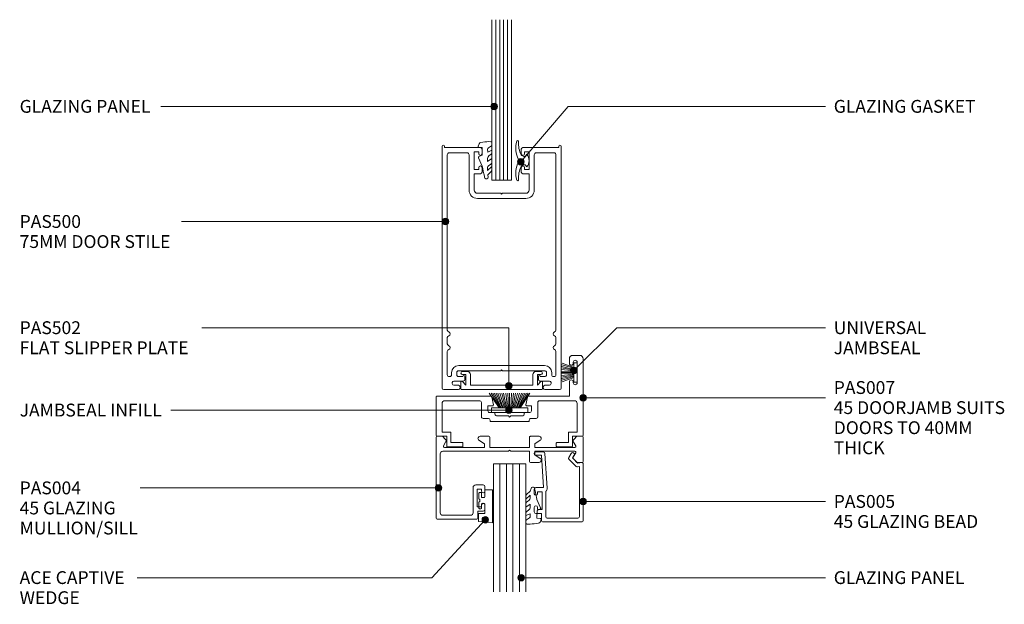
# Model space of a CAD drawing. Units: millimetres. Extents: x 766 to 1068, y 98 to 502.
# Drawn here: x 766 to 1068, y 98 to 277 of the extents above; entities that cross this region are included whole.
import ezdxf

# ---------------------------------------------------------------- set-up
doc = ezdxf.new("R2010")
doc.units = ezdxf.units.MM
for name, color, linetype, lineweight in [('PAS_08', 8, 'Continuous', 9), ('PAS_25', 7, 'Continuous', 9), ('PAS_35', 2, 'Continuous', 9), ('PAS_TEXT', 7, 'Continuous', 9)]:
    doc.layers.add(name, color=color, linetype=linetype, lineweight=lineweight)
doc.styles.add('PT-TXT', font='swissl.ttf')

# ---------------------------------------------------------------- blocks, each defined once
blk = doc.blocks.new('PAS_007 - PAS_007_1-16-C SERIES 45 DOOR TO GLAZING WITH DS SERIES 75MM DOOR')
at = {"layer": 'PAS_35'}
for p, q in [((-18.24, 15.3), (-18.24, 12.3)), ((-13.44, 15.5), (-18.04, 15.5)), ((-13.24, 14.4), (-13.24, 15.3)), ((15.36, 15.3), (15.36, 14.4)), ((20.16, 15.5), (15.56, 15.5)), ((20.36, 12.3), (20.36, 15.3)), ((-21.44, 12.1), (-21.44, -11.5)), ((-18.24, 12.3), (-21.24, 12.3)), ((-16.94, 14.2), (-13.44, 14.2)), ((-16.94, 11.2), (-16.94, 14.2)), ((15.56, 14.2), (19.06, 14.2)), ((19.06, 14.2), (19.06, 11.2)), ((23.36, 12.3), (20.36, 12.3)), ((23.56, 0.2), (23.56, 12.1)), ((-19.64, 11), (-17.14, 11)), ((-19.64, 2.2), (-19.64, 11)), ((19.26, 11), (21.76, 11)), ((21.76, 11), (21.76, 2.2)), ((-7.59, 6.3), (-7.59, 1.9)), ((-5.44, 6.8), (-7.09, 6.8)), ((-4.94, 7.6), (-4.94, 7.3)), ((6.86, 7.8), (-4.74, 7.8)), ((0.66, 6), (1.06, 6.4)), ((1.06, 6.4), (1.46, 6)), ((7.06, 7.3), (7.06, 7.6)), ((9.21, 6.8), (7.56, 6.8)), ((9.71, 1.9), (9.71, 6.3)), ((-5.59, 3), (-5.59, 4.5)), ((-5.09, 5), (-3.64, 5)), ((-3.44, 5.2), (-3.44, 5.5)), ((-2.94, 6), (0.66, 6)), ((1.46, 6), (5.06, 6)), ((5.56, 5.5), (5.56, 5.2)), ((5.76, 5), (7.21, 5)), ((7.71, 4.5), (7.71, 3)), ((-8.09, 1.4), (-18.84, 1.4)), ((-4.24, 3), (-5.59, 3)), ((-4.38, 0.33), (-3.95, 2.64)), ((6.06, 2.64), (6.5, 0.33)), ((7.71, 3), (6.36, 3)), ((20.96, 1.4), (10.21, 1.4)), ((-17.24, 0), (-4.77, 0)), ((-17.24, -4.4), (-17.24, 0)), ((6.89, 0), (23.36, 0)), ((-19.64, -10.4), (-19.64, -4.1)), ((-18.44, -4.1), (-18.44, -4.4)), ((-18.44, -10.1), (-18.44, -10.4)), ((-17.24, -11.5), (-17.24, -10.1)), ((-20.44, -12.5), (-18.24, -12.5))]:
    blk.add_line(p, q, dxfattribs=at)
for centre, radius, start, end in [((-18.04, 15.3), 0.2, 90, 180), ((-13.44, 15.3), 0.2, 0, 90), ((15.56, 15.3), 0.2, 90, 180), ((20.16, 15.3), 0.2, 0, 90), ((-21.24, 12.1), 0.2, 90, 180), ((-13.44, 14.4), 0.2, 270, 0), ((15.56, 14.4), 0.2, 180, 270), ((23.36, 12.1), 0.2, 0, 90), ((-17.14, 11.2), 0.2, 270, 0), ((19.26, 11.2), 0.2, 180, 270), ((-7.09, 6.3), 0.5, 90, 180), ((-5.44, 7.3), 0.5, 270, 0), ((-4.74, 7.6), 0.2, 90, 180), ((6.86, 7.6), 0.2, 0, 90), ((7.56, 7.3), 0.5, 180, 270), ((9.21, 6.3), 0.5, 360, 90), ((-5.09, 4.5), 0.5, 90, 180), ((-3.64, 5.2), 0.2, 270, 0), ((-2.94, 5.5), 0.5, 90, 180), ((5.06, 5.5), 0.5, 360, 90), ((5.76, 5.2), 0.2, 180, 270), ((7.21, 4.5), 0.5, 360, 90), ((-18.84, 2.2), 0.8, 180, 270), ((-8.09, 1.9), 0.5, 270, 0), ((-4.77, 0.4), 0.4, 270, 349.4017), ((-4.24, 2.7), 0.3, 349.4017, 90), ((6.36, 2.7), 0.3, 90, 190.5983), ((6.89, 0.4), 0.4, 190.5983, 270), ((10.21, 1.9), 0.5, 180, 270), ((20.96, 2.2), 0.8, 270, 0), ((23.36, 0.2), 0.2, 270, 0), ((-19.04, -4.1), 0.6, 0, 180), ((-17.84, -4.4), 0.6, 180, 0), ((-20.44, -11.5), 1, 180, 270), ((-19.04, -10.4), 0.6, 180, 0), ((-17.84, -10.1), 0.6, 0, 180), ((-18.24, -11.5), 1, 270, 0)]:
    blk.add_arc(centre, radius, start, end, dxfattribs=at)
blk = doc.blocks.new('PAS_502 - PAS_502_1-15-C SERIES 45 DOOR TO GLAZING WITH DS SERIES 75MM DOOR')
at = {"layer": 'PAS_35'}
for p, q in [((-10.55, 0), (-12, 0)), ((12, 0), (10.55, 0)), ((-12, -1), (-10.95, -1)), ((-10.95, -1), (-10.95, -4.2)), ((-9.55, -4.2), (-9.55, -1)), ((9.55, -1), (9.55, -4.2)), ((10.95, -4.2), (10.95, -1)), ((10.95, -1), (12, -1)), ((-12.5, -3.25), (-12.5, -5.3)), ((-12.2, -5.6), (12.2, -5.6)), ((-10.95, -4.2), (-11.97, -3.06)), ((9.55, -4.2), (-9.55, -4.2)), ((11.97, -3.06), (10.95, -4.2)), ((12.5, -5.3), (12.5, -3.25))]:
    blk.add_line(p, q, dxfattribs=at)
for centre, radius, start, end in [((-10.55, -1), 1, 360, 90), ((-12, -0.5), 0.5, 90, 270), ((-12.2, -3.25), 0.3, 38.5356, 180), ((10.55, -1), 1, 90, 180), ((12.2, -3.25), 0.3, 0, 141.4644), ((12, -0.5), 0.5, 270, 90), ((-12.2, -5.3), 0.3, 180, 270), ((12.2, -5.3), 0.3, 270, 0)]:
    blk.add_arc(centre, radius, start, end, dxfattribs=at)
blk = doc.blocks.new('PAS_500 - PAS_500_1-14-C SERIES 45 DOOR TO GLAZING WITH DS SERIES 75MM DOOR')
at = {"layer": 'PAS_35'}
for p, q in [((-18.25, -74.5), (-18.25, -0.38)), ((-17.5, -0.38), (-17.5, -0.8)), ((-17.5, -0.8), (-6.5, -0.8)), ((-16.65, -3), (-16.65, -56.74)), ((-10.6, -2.4), (-16.05, -2.4)), ((-10, -13.8), (-10, -3)), ((-7, -2.1), (-8.4, -2.1)), ((-8.4, -2.1), (-8.4, -7.5)), ((-7, -2.7), (-7, -2.1)), ((-6, -1.3), (-6, -2.7)), ((6, -2.7), (6, -1.3)), ((6.5, -0.8), (17.5, -0.8)), ((8.4, -2.1), (7, -2.1)), ((7, -2.1), (7, -2.7)), ((8.4, -7.5), (8.4, -2.1)), ((10, -3), (10, -13.8)), ((16.05, -2.4), (10.6, -2.4)), ((16.65, -56.74), (16.65, -3)), ((17.5, -0.8), (17.5, -0.38)), ((18.25, -0.38), (18.25, -74.5)), ((-8.4, -7.5), (-7, -7.5)), ((-6.5, -8.8), (-8.4, -8.8)), ((-8.4, -8.8), (-8.4, -13.8)), ((-7, -7.5), (-7, -6.9)), ((-6, -6.9), (-6, -8.3)), ((6, -8.3), (6, -6.9)), ((8.4, -8.8), (6.5, -8.8)), ((7, -6.9), (7, -7.5)), ((7, -7.5), (8.4, -7.5)), ((8.4, -13.8), (8.4, -8.8)), ((-7.4, -14.8), (-0.3, -14.8)), ((-0.3, -14.8), (0, -15.1)), ((0, -15.1), (0.3, -14.8)), ((0.3, -14.8), (7.4, -14.8)), ((7.4, -16.4), (-7.4, -16.4)), ((-16.65, -59.06), (-16.65, -60.94)), ((16.65, -60.94), (16.65, -59.06)), ((-16.65, -63.26), (-16.65, -70.4)), ((16.65, -70.4), (16.65, -63.26)), ((-13.15, -67.6), (13.15, -67.6)), ((-0.3, -69.2), (-13.15, -69.2)), ((0, -68.9), (-0.3, -69.2)), ((0.3, -69.2), (0, -68.9)), ((13.15, -69.2), (0.3, -69.2)), ((-15.35, -70.4), (-15.35, -69.8)), ((-11.75, -72.35), (-14.65, -72.35)), ((-13.75, -69.8), (-13.75, -70.4)), ((-13.15, -71), (-11.85, -71)), ((-11.25, -71), (-11.25, -71.85)), ((11.25, -71.85), (11.25, -71)), ((14.65, -72.35), (11.75, -72.35)), ((11.85, -71), (13.15, -71)), ((13.75, -70.4), (13.75, -69.8)), ((15.35, -69.8), (15.35, -70.4)), ((-13.24, -75), (-17.75, -75)), ((-15.15, -72.85), (-15.15, -73.15)), ((-14.65, -73.65), (-13.24, -73.65)), ((-12.74, -74.15), (-12.74, -74.5)), ((12.74, -74.5), (12.74, -74.15)), ((13.24, -73.65), (14.65, -73.65)), ((17.75, -75), (13.24, -75)), ((15.15, -73.15), (15.15, -72.85))]:
    blk.add_line(p, q, dxfattribs=at)
for centre, radius, start, end in [((17.88, -0.38), 0.375, 0, 180), ((-17.87, -0.38), 0.375, 0, 180), ((-16.05, -3), 0.6, 90, 180), ((-10.6, -3), 0.6, 0, 90), ((-6.5, -2.7), 0.5, 180, 0), ((-6.5, -1.3), 0.5, 360, 90), ((6.5, -1.3), 0.5, 90, 180), ((6.5, -2.7), 0.5, 180, 0), ((10.6, -3), 0.6, 90, 180), ((16.05, -3), 0.6, 0, 90), ((-6.5, -6.9), 0.5, 0, 180), ((-6.5, -8.3), 0.5, 270, 0), ((6.5, -6.9), 0.5, 0, 180), ((6.5, -8.3), 0.5, 180, 270), ((-7.4, -13.8), 2.6, 180, 270), ((-7.4, -13.8), 1, 180, 270), ((7.4, -13.8), 1, 270, 0), ((7.4, -13.8), 2.6, 270, 0), ((-16.05, -56.74), 0.6, 180, 255.5225), ((-16.35, -57.9), 0.6, 284.4775, 75.5225), ((16.35, -57.9), 0.6, 104.4775, 255.5225), ((16.05, -56.74), 0.6, 284.4775, 0), ((-16.05, -59.06), 0.6, 104.4775, 180), ((16.05, -59.06), 0.6, 0, 75.5225), ((-16.05, -60.94), 0.6, 180, 255.5225), ((-16.05, -63.26), 0.6, 104.4775, 180), ((-16.35, -62.1), 0.6, 284.4775, 75.5225), ((16.35, -62.1), 0.6, 104.4775, 255.5225), ((16.05, -60.94), 0.6, 284.4775, 0), ((16.05, -63.26), 0.6, 0, 75.5225), ((-13.15, -69.8), 2.2, 90, 180), ((-13.15, -69.8), 0.6, 90, 180), ((13.15, -69.8), 2.2, 0, 90), ((13.15, -69.8), 0.6, 0, 90), ((-16.05, -70.4), 0.6, 180, 270), ((-15.95, -70.4), 0.6, 270, 0), ((-14.65, -72.85), 0.5, 90, 180), ((-13.15, -70.4), 0.6, 180, 270), ((-11.55, -71), 0.3, 0, 180), ((-11.75, -71.85), 0.5, 270, 0), ((11.55, -71), 0.3, 360, 180), ((11.75, -71.85), 0.5, 180, 270), ((13.15, -70.4), 0.6, 270, 0), ((14.65, -72.85), 0.5, 0, 90), ((15.95, -70.4), 0.6, 180, 270), ((16.05, -70.4), 0.6, 270, 0), ((-17.75, -74.5), 0.5, 180, 270), ((-14.65, -73.15), 0.5, 180, 270), ((-13.24, -74.15), 0.5, 0, 90), ((-13.24, -74.5), 0.5, 270, 0), ((13.24, -74.15), 0.5, 90, 180), ((13.24, -74.5), 0.5, 180, 270), ((14.65, -73.15), 0.5, 270, 0), ((17.75, -74.5), 0.5, 270, 0)]:
    blk.add_arc(centre, radius, start, end, dxfattribs=at)
blk = doc.blocks.new('Potters Glazing Panel - Potters Glazing Panel_1-13-C SERIES 45 DOOR TO GLAZING WITH DS SERIES 75MM DOOR')
at = {"lineweight": 9}
for p, q in [((-6, 0), (-6, 49.21)), ((0, 0), (0, 49.21)), ((0, 0), (-6, 0))]:
    blk.add_line(p, q, dxfattribs=at)
at = {"layer": 'PAS_08'}
for p, q in [((-4.8, 0), (-4.8, 49.21)), ((-3.6, 0), (-3.6, 49.21)), ((-2.4, 0), (-2.4, 49.21)), ((-1.2, 0), (-1.2, 49.21))]:
    blk.add_line(p, q, dxfattribs=at)
blk = doc.blocks.new('PAS_004 - PAS_004_1-12-C SERIES 45 DOOR TO GLAZING WITH DS SERIES 75MM DOOR')
at = {"layer": 'PAS_35'}
for p, q in [((-11.64, 22.92), (-11.64, 25.12)), ((-11.34, 25.42), (0.76, 25.42)), ((-0.94, 24.22), (-9.44, 24.22)), ((1.06, 25.12), (1.06, 0.3)), ((-13.84, 21.02), (-13.84, 22.42)), ((-13.34, 22.92), (-11.64, 22.92)), ((-11.44, 21.62), (-12.84, 21.62)), ((-12.84, 21.62), (-12.84, 21.02)), ((-11.64, 22.92), (-11.64, 23.17)), ((-11.64, 23.17), (-11.64, 22.92)), ((-11.44, 16.22), (-11.44, 21.62)), ((-10.24, 23.42), (-10.24, 15.72)), ((-0.14, 5.4), (-0.14, 23.42)), ((-13.84, 15.42), (-13.84, 16.82)), ((-12.84, 16.82), (-12.84, 16.22)), ((-12.84, 16.22), (-11.44, 16.22)), ((-11.04, 14.92), (-13.34, 14.92)), ((-43.94, 0.3), (-43.94, 7.7)), ((-43.64, 8), (-42.04, 8)), ((-42.04, 8), (-41.17, 7.13)), ((-41.05, 6.17), (-41.69, 5.05)), ((-29.14, 5.7), (-30.84, 6.8)), ((-30.49, 8), (-27.84, 8)), ((-27.54, 7.7), (-27.54, 4.6)), ((-41.43, 4.6), (-29.14, 4.6)), ((-29.14, 3.4), (-41.43, 3.4)), ((-29.14, 4.6), (-29.14, 5.7)), ((-29.14, 2.3), (-29.14, 3.4)), ((-27.54, 4.6), (-21.84, 4.6)), ((-15.34, 3.4), (-27.54, 3.4)), ((-27.54, 3.4), (-27.54, 0.3)), ((-21.84, 4.6), (-21.44, 4.2)), ((-21.44, 4.2), (-21.04, 4.6)), ((-21.04, 4.6), (-0.94, 4.6)), ((-15.34, 0.3), (-15.34, 3.4)), ((-1.45, 3.4), (-13.74, 3.4)), ((-13.74, 3.4), (-13.74, 2.3)), ((-42.04, 0), (-43.64, 0)), ((-41.17, 0.87), (-42.04, 0)), ((-41.69, 2.95), (-41.05, 1.83)), ((-30.84, 1.2), (-29.14, 2.3)), ((-27.84, 0), (-30.49, 0)), ((-12.39, 0), (-15.04, 0)), ((-13.74, 2.3), (-12.04, 1.2)), ((-1.83, 1.83), (-1.19, 2.95)), ((-0.84, 0), (-1.71, 0.87)), ((0.76, 0), (-0.84, 0))]:
    blk.add_line(p, q, dxfattribs=at)
for centre, radius, start, end in [((-11.34, 25.12), 0.3, 90, 180), ((-9.44, 23.42), 0.8, 90, 180), ((-0.94, 23.42), 0.8, 360, 90), ((0.76, 25.12), 0.3, 0, 90), ((-13.34, 22.42), 0.5, 90, 180), ((-13.34, 21.02), 0.5, 180, 0), ((-13.34, 16.82), 0.5, 0, 180), ((-13.34, 15.42), 0.5, 180, 270), ((-11.04, 15.72), 0.8, 270, 0), ((-43.64, 7.7), 0.3, 90, 180), ((-41.74, 6.57), 0.8, 330, 45), ((-30.49, 7.35), 0.65, 90, 237.0411), ((-27.84, 7.7), 0.3, 0, 90), ((-41.43, 4.9), 0.3, 150, 270), ((-41.43, 3.1), 0.3, 90, 210), ((-1.45, 3.1), 0.3, 330, 90), ((-0.94, 5.4), 0.8, 270, 0), ((-43.64, 0.3), 0.3, 180, 270), ((-41.74, 1.43), 0.8, 315, 30), ((-30.49, 0.65), 0.65, 122.9589, 270), ((-27.84, 0.3), 0.3, 270, 0), ((-15.04, 0.3), 0.3, 180, 270), ((-12.39, 0.65), 0.65, 270, 57.0411), ((-1.14, 1.43), 0.8, 150, 225), ((0.76, 0.3), 0.3, 270, 360)]:
    blk.add_arc(centre, radius, start, end, dxfattribs=at)
blk = doc.blocks.new('PAS_005 - PAS_005_1-11-C SERIES 45 DOOR TO GLAZING WITH DS SERIES 75MM DOOR')
at = {"layer": 'PAS_35'}
for p, q in [((-12.18, 0), (-14.5, 0)), ((-14.5, -1), (-12.75, -1)), ((-12.75, -1), (-12.11, -10.9)), ((-10.99, -11.14), (-11.68, -0.47)), ((-3.69, -0.48), (-4.38, -1.68)), ((-4.3, -2.28), (-2.14, -4.44)), ((-3.2, -1.83), (-2.73, -1.03)), ((-1.58, -3.45), (-3.2, -1.83)), ((-1.71, -4.58), (-1.1, -4.49)), ((-0.35, -3.25), (-1.58, -3.45)), ((-1.1, -4.49), (-1.1, -19.8)), ((0, -21.1), (0, -3.55)), ((-14.95, -11.4), (-14.95, -12.8)), ((-12.11, -10.9), (-14.45, -10.9)), ((-11.45, -19.8), (-11.45, -12.05)), ((-13.95, -12.8), (-13.95, -12.2)), ((-13.95, -12.2), (-12.55, -12.2)), ((-12.55, -12.2), (-12.55, -17.6)), ((-14.95, -17), (-14.95, -18.4)), ((-13.95, -17.6), (-13.95, -17)), ((-12.55, -17.6), (-13.95, -17.6)), ((-14.45, -18.9), (-12.75, -18.9)), ((-12.75, -18.9), (-12.75, -21.1)), ((-1.6, -20.3), (-10.95, -20.3)), ((-12.45, -21.4), (-0.3, -21.4))]:
    blk.add_line(p, q, dxfattribs=at)
for centre, radius, start, end in [((-14.5, -0.5), 0.5, 90, 270), ((-12.18, -0.5), 0.5, 3.7268, 90), ((-3.95, -1.93), 0.5, 150, 225), ((-3.21, -0.75), 0.55, 330, 150), ((-1.79, -4.09), 0.5, 225, 278.9877), ((-0.3, -3.55), 0.3, 360, 98.9877), ((-14.45, -11.4), 0.5, 90, 180), ((-11.99, -11.2), 1, 302.3653, 3.7268), ((-14.45, -12.8), 0.5, 180, 0), ((-14.45, -17), 0.5, 0, 180), ((-14.45, -18.4), 0.5, 180, 270), ((-12.45, -21.1), 0.3, 180, 270), ((-10.95, -19.8), 0.5, 180, 270), ((-1.6, -19.8), 0.5, 270, 0), ((-0.3, -21.1), 0.3, 270, 0)]:
    blk.add_arc(centre, radius, start, end, dxfattribs=at)
blk = doc.blocks.new('Potters Glazing Panel - Potters Glazing Panel_1-10-C SERIES 45 DOOR TO GLAZING WITH DS SERIES 75MM DOOR')
at = {"lineweight": 9}
for p, q in [((-10, 0), (-10, -39.25)), ((0, 0), (-10, 0)), ((0, 0), (0, -39.25))]:
    blk.add_line(p, q, dxfattribs=at)
at = {"layer": 'PAS_08'}
for p, q in [((-8, 0), (-8, -39.25)), ((-6, 0), (-6, -39.25)), ((-4, 0), (-4, -39.25)), ((-2, 0), (-2, -39.25))]:
    blk.add_line(p, q, dxfattribs=at)
blk = doc.blocks.new('PAS_Rubber Seal 2 - PAS_Rubber Seal 2_1-5-C SERIES 45 DOOR TO GLAZING WITH DS SERIES 75MM DOOR')
at = {"lineweight": 9}
for p, q in [((-2, 1.46), (-2.18, 1.57)), ((-1.29, 1.3), (-1.57, 1.3)), ((-0.65, 1.94), (-1.09, 1.39)), ((-2.18, -1.57), (-2, -1.46)), ((-1.57, -1.3), (-1.29, -1.3)), ((-1.09, -1.39), (-0.65, -1.94))]:
    blk.add_line(p, q, dxfattribs=at)
for centre, radius, start, end in [((-3.5, 5.85), 0.299, 355.2228, 164.0314), ((3.4, 3.88), 7.47, 164.0314, 208.0734), ((4.3, 5.2), 7.53, 175.2228, 207.1791), ((-3.56, 0), 0.518, 0, 44.7315), ((-3.56, 0), 0.518, 315.2685, 360), ((-1.85, 2.14), 0.66, 214.8596, 240.0723), ((-1.57, 1.94), 0.648, 228.2892, 270), ((-1.29, 1.56), 0.259, 270, 321.3402), ((-2.62, 0.21), 2.62, 355.4591, 41.4108), ((3.4, -3.88), 7.47, 151.9266, 195.9686), ((4.3, -5.2), 7.53, 152.8209, 184.7772), ((-1.85, -2.14), 0.66, 119.9277, 145.1404), ((-1.57, -1.94), 0.648, 90, 131.7108), ((-1.29, -1.56), 0.259, 38.6598, 90), ((-2.62, -0.21), 2.62, 318.5892, 4.5409), ((-3.5, -5.85), 0.299, 195.9686, 4.7772)]:
    blk.add_arc(centre, radius, start, end, dxfattribs=at)
blk = doc.blocks.new('PAS_Rubber Seal - PAS_Rubber Seal_1-7-C SERIES 45 DOOR TO GLAZING WITH DS SERIES 75MM DOOR')
at = {"layer": 'PAS_25'}
for p, q in [((-3.52, 7.01), (-4.61, 5.98)), ((-3.52, 7.01), (-3.67, 7.75)), ((-4.8, 4.53), (-3.51, 5.75)), ((-4.8, 5.39), (-4.8, 4.53)), ((-4.8, 3.09), (-4.8, 2.03)), ((-3.82, 4.23), (-4.37, 3.85)), ((-3.51, 5.75), (-3.51, 4.78)), ((-0.73, 1.82), (-1.85, 4.38)), ((-4.8, 2.03), (-3.51, 2.94)), ((-4.8, 0.17), (-4.8, -0.5)), ((-4.8, -0.5), (-3.52, 0.07)), ((-3.91, 1.26), (-4.57, 0.74)), ((-3.52, 0.07), (-3.51, -0.79)), ((-3.51, 2.94), (-3.51, 1.86)), ((-1.87, -1.33), (-1.8, 1.07)), ((-1.8, 1.07), (-0.85, 1.44)), ((-4.8, -2.09), (-4.8, -2.83)), ((-3.74, -1.19), (-4.66, -1.83)), ((-0.82, -1.39), (-1.87, -1.33)), ((-0.87, -2.49), (-0.61, -1.7)), ((-4.45, -3.11), (-3.92, -3.13))]:
    blk.add_line(p, q, dxfattribs=at)
for centre, radius, start, end in [((-3.09, 7.68), 0.583, 337.1747, 172.8985), ((-28.73, -0.15), 27.26, 9.5715, 16.1904), ((-4.09, 5.49), 0.718, 136.4771, 188.2795), ((-3.96, 3.11), 0.839, 119.0494, 181.6881), ((-4.35, 4.89), 0.849, 308.623, 352.5444), ((-4.16, 0.24), 0.645, 129.403, 186.0733), ((-4.33, 1.97), 0.824, 300.0622, 352.109), ((-0.95, 1.68), 0.26, 291.2413, 33.4427), ((-4.56, -2.05), 0.246, 113.9944, 189.2347), ((-4.51, -2.83), 0.288, 180, 282.9366), ((-4.89, 16), 19.16, 272.9313, 280.4115), ((-3.83, -0.87), 0.334, 286.6955, 14.3293), ((-1.39, -2.28), 0.558, 265.6298, 338.3563), ((-0.84, -1.63), 0.24, 341.5568, 85.8486)]:
    blk.add_arc(centre, radius, start, end, dxfattribs=at)
blk = doc.blocks.new('PAS_Rubber Seal - PAS_Rubber Seal_1-4-C SERIES 45 DOOR TO GLAZING WITH DS SERIES 75MM DOOR')
at = {"layer": 'PAS_25'}
for p, q in [((-3.94, 7.01), (-5.03, 5.98)), ((-3.94, 7.01), (-3.67, 7.75)), ((-5.22, 4.53), (-3.93, 5.75)), ((-5.22, 5.39), (-5.22, 4.53)), ((-5.22, 3.09), (-5.22, 2.03)), ((-4.25, 4.23), (-4.79, 3.85)), ((-3.93, 5.75), (-3.93, 4.78)), ((-0.73, 1.82), (-1.85, 4.38)), ((-5.22, 2.03), (-3.93, 2.94)), ((-5.22, 0.17), (-5.22, -0.5)), ((-5.22, -0.5), (-3.94, 0.07)), ((-4.34, 1.26), (-4.99, 0.74)), ((-3.94, 0.07), (-3.93, -0.79)), ((-3.93, 2.94), (-3.93, 1.86)), ((-1.87, -1.33), (-1.8, 1.07)), ((-1.8, 1.07), (-0.85, 1.44)), ((-5.22, -2.09), (-5.22, -2.83)), ((-4.16, -1.19), (-5.08, -1.83)), ((-0.82, -1.39), (-1.87, -1.33)), ((-0.87, -2.49), (-0.61, -1.7)), ((-4.87, -3.11), (-3.92, -3.13))]:
    blk.add_line(p, q, dxfattribs=at)
for centre, radius, start, end in [((-3.09, 7.68), 0.583, 337.1747, 172.8985), ((-28.73, -0.15), 27.26, 9.5715, 16.1904), ((-4.51, 5.49), 0.718, 136.4771, 188.2795), ((-4.39, 3.11), 0.839, 119.0494, 181.6881), ((-4.78, 4.89), 0.849, 308.623, 352.5444), ((-4.58, 0.24), 0.645, 129.403, 186.0733), ((-4.75, 1.97), 0.824, 300.0622, 352.109), ((-0.95, 1.68), 0.26, 291.2413, 33.4427), ((-4.98, -2.05), 0.246, 113.9944, 189.2347), ((-4.94, -2.83), 0.288, 180, 282.9366), ((-4.26, -0.87), 0.334, 286.6955, 14.3293), ((-4.89, 16), 19.16, 272.9313, 280.4115), ((-1.39, -2.28), 0.558, 265.6298, 338.3563), ((-0.84, -1.63), 0.24, 341.5568, 85.8486)]:
    blk.add_arc(centre, radius, start, end, dxfattribs=at)
blk = doc.blocks.new('PAS_Rubber Seal 1 - ACE Captive Wedge_1-3-C SERIES 45 DOOR TO GLAZING WITH DS SERIES 75MM DOOR')
at = {"layer": 'PAS_25'}
for p, q in [((-4.14, 6.84), (0.15, 6.4)), ((-4.14, -3.25), (-4.14, 6.84)), ((0.15, 4), (0.15, 6.4)), ((-1.8, 4), (0.15, 4)), ((-1.8, 4), (-1.8, 1.1)), ((-1, 0.9), (-1.6, 0.9)), ((-0.8, 2.3), (-0.8, 1.1)), ((-0.6, 2.5), (-0.2, 2.5)), ((0, 2.3), (0, 0.5)), ((-1.8, -1.1), (-1.8, -3.25)), ((-1.6, -0.9), (-1, -0.9)), ((-0.8, -2.3), (-0.8, -1.1)), ((-0.6, -2.5), (-0.2, -2.5)), ((0, -2.3), (0, -0.5)), ((-1.8, -3.25), (-4.14, -3.25))]:
    blk.add_line(p, q, dxfattribs=at)
for centre, radius, start, end in [((-1.6, 1.1), 0.2, 180, 270), ((-1, 1.1), 0.2, 270, 0), ((-0.6, 2.3), 0.2, 90, 180), ((0.27, 0), 0.567, 118.0725, 241.9275), ((-0.2, 2.3), 0.2, 0, 90), ((-1.6, -1.1), 0.2, 90, 180), ((-1, -1.1), 0.2, 360, 90), ((-0.6, -2.3), 0.2, 180, 270), ((-0.2, -2.3), 0.2, 270, 0)]:
    blk.add_arc(centre, radius, start, end, dxfattribs=at)
blk = doc.blocks.new('Potters_Brush Seal 2 - Potters_Brush Seal 2_1-0-C SERIES 45 DOOR TO GLAZING WITH DS SERIES 75MM DOOR')
at = {"layer": 'PAS_25'}
for p, q in [((-2.99, -0.02), (2.99, -0.02)), ((-2.99, -1.02), (-2.99, -0.02)), ((2.99, -1.02), (-2.99, -1.02)), ((-1.5, -1.02), (-2.83, -4.58)), ((-1.31, -1.02), (-2.36, -4.67)), ((-0.92, -1.02), (-1.86, -4.7)), ((-0.73, -1.02), (-1.42, -4.76)), ((-0.5, -1.02), (-0.92, -4.8)), ((-0.17, -1.02), (-0.43, -4.81)), ((0, -4.82), (0, -1.02)), ((0.17, -1.02), (0.43, -4.81)), ((0.5, -1.02), (0.92, -4.8)), ((0.73, -1.02), (1.42, -4.76)), ((1.87, -4.73), (1.04, -1.02)), ((1.26, -1.02), (2.3, -4.67)), ((1.5, -1.02), (2.83, -4.58)), ((2.99, -0.02), (2.99, -1.02))]:
    blk.add_line(p, q, dxfattribs=at)
blk = doc.blocks.new('Potters_Brush Seal 1 - Potters_Brush Seal 1_1-9-C SERIES 45 DOOR TO GLAZING WITH DS SERIES 75MM DOOR')
at = {"layer": 'PAS_25'}
for p, q in [((-3.25, 1.5), (-6.23, 5.97)), ((-3.03, 1.5), (-5.71, 5.97)), ((-2.74, 1.5), (-5.17, 5.97)), ((-4.62, 5.97), (-2.59, 1.5)), ((-4.14, 5.97), (-2.24, 1.5)), ((-3.6, 5.96), (-1.95, 1.5)), ((-1.59, 1.5), (-3.05, 5.97)), ((-1.3, 1.5), (-2.44, 5.97)), ((-1.01, 1.5), (-1.84, 5.97)), ((-0.67, 1.5), (-1.17, 5.97)), ((-0.32, 1.5), (-0.54, 5.97)), ((0, 1.5), (0, 5.99)), ((0.32, 1.5), (0.54, 5.97)), ((0.67, 1.5), (1.17, 5.97)), ((1.01, 1.5), (1.84, 5.97)), ((1.3, 1.5), (2.44, 5.97)), ((1.59, 1.5), (3.05, 5.97)), ((3.6, 5.96), (1.95, 1.5)), ((4.14, 5.97), (2.24, 1.5)), ((4.62, 5.97), (2.59, 1.5)), ((2.74, 1.5), (5.17, 5.97)), ((3.03, 1.5), (5.71, 5.97)), ((3.25, 1.5), (6.23, 5.97)), ((-5.57, 1.5), (-5.57, 0)), ((5.57, 1.5), (-5.57, 1.5)), ((-5.57, 0), (5.57, 0)), ((5.57, 0), (5.57, 1.5))]:
    blk.add_line(p, q, dxfattribs=at)

msp = doc.modelspace()

# ---------------------------------------------------------------- hatches: boundary and pattern name
at = {"layer": 'PAS_TEXT'}
h = msp.add_hatch(color=256, dxfattribs=at)
edge = h.paths.add_edge_path(flags=0)
edge.add_arc((911.38, 250.43), 1, 0, 360)
h = msp.add_hatch(color=256, dxfattribs=at)
edge = h.paths.add_edge_path(flags=0)
edge.add_arc((919.57, 233.45), 1, 0, 360)
h = msp.add_hatch(color=256, dxfattribs=at)
edge = h.paths.add_edge_path(flags=0)
edge.add_arc((896.48, 215.13), 1, 0, 360)
h = msp.add_hatch(color=256, dxfattribs=at)
edge = h.paths.add_edge_path(flags=0)
edge.add_arc((935.85, 169.49), 1, 0, 360)
h = msp.add_hatch(color=256, dxfattribs=at)
edge = h.paths.add_edge_path(flags=0)
edge.add_arc((915.91, 164.79), 1, 0, 360)
h = msp.add_hatch(color=256, dxfattribs=at)
edge = h.paths.add_edge_path(flags=0)
edge.add_arc((938.68, 161.08), 1, 0, 360)
h = msp.add_hatch(color=256, dxfattribs=at)
edge = h.paths.add_edge_path(flags=0)
edge.add_arc((915.91, 157.33), 1, 0, 360)
h = msp.add_hatch(color=256, dxfattribs=at)
edge = h.paths.add_edge_path(flags=0)
edge.add_arc((894.33, 133.47), 1, 0, 360)
h = msp.add_hatch(color=256, dxfattribs=at)
edge = h.paths.add_edge_path(flags=0)
edge.add_arc((938.68, 129.33), 1, 0, 360)
h = msp.add_hatch(color=256, dxfattribs=at)
edge = h.paths.add_edge_path(flags=0)
edge.add_arc((908.69, 123.73), 1, 0, 360)
h = msp.add_hatch(color=256, dxfattribs=at)
edge = h.paths.add_edge_path(flags=0)
edge.add_arc((919.66, 105.98), 1, 0, 360)

# ---------------------------------------------------------------- linework, layer by layer
for p, q in [((911.38, 250.43), (809.29, 250.43)), ((919.57, 233.45), (934.13, 250.43)), ((934.13, 250.43), (1013, 250.43)), ((896.48, 215.13), (815.61, 215.13)), ((915.91, 182.58), (821.77, 182.58)), ((915.91, 164.79), (915.91, 182.58)), ((935.85, 169.49), (948.97, 182.58)), ((948.97, 182.58), (1013, 182.58)), ((938.68, 161.08), (1013, 161.08)), ((915.91, 157.33), (812.33, 157.33)), ((894.33, 133.47), (802.93, 133.47)), ((938.68, 129.33), (1013, 129.33)), ((908.69, 123.73), (892.3, 105.98)), ((892.3, 105.98), (802.01, 105.98)), ((919.66, 105.98), (1013, 105.98))]:
    msp.add_line(p, q, dxfattribs=at)
for centre in [(911.38, 250.43), (919.57, 233.45), (896.48, 215.13), (935.85, 169.49), (915.91, 164.79), (938.68, 161.08), (915.91, 157.33), (894.33, 133.47), (938.68, 129.33), (908.69, 123.73), (919.66, 105.98)]:
    msp.add_circle(centre, 1, dxfattribs=at)

# ---------------------------------------------------------------- block references
at = {"lineweight": 9}
for name, p in [('Potters Glazing Panel - Potters Glazing Panel_1-13-C SERIES 45 DOOR TO GLAZING WITH DS SERIES 75MM DOOR', (916.7, 227.81)), ('PAS_500 - PAS_500_1-14-C SERIES 45 DOOR TO GLAZING WITH DS SERIES 75MM DOOR', (913.7, 238.61)), ('PAS_Rubber Seal 2 - PAS_Rubber Seal 2_1-5-C SERIES 45 DOOR TO GLAZING WITH DS SERIES 75MM DOOR', (922.1, 233.81)), ('PAS_502 - PAS_502_1-15-C SERIES 45 DOOR TO GLAZING WITH DS SERIES 75MM DOOR', (913.7, 169.21)), ('Potters_Brush Seal 1 - Potters_Brush Seal 1_1-9-C SERIES 45 DOOR TO GLAZING WITH DS SERIES 75MM DOOR', (916.15, 156.59)), ('PAS_005 - PAS_005_1-11-C SERIES 45 DOOR TO GLAZING WITH DS SERIES 75MM DOOR', (938.65, 144.52)), ('Potters Glazing Panel - Potters Glazing Panel_1-10-C SERIES 45 DOOR TO GLAZING WITH DS SERIES 75MM DOOR', (921.15, 140.91)), ('PAS_Rubber Seal - PAS_Rubber Seal_1-4-C SERIES 45 DOOR TO GLAZING WITH DS SERIES 75MM DOOR', (926.37, 125.53))]:
    msp.add_blockref(name, p, dxfattribs=at)
for name, p, rotation in [('PAS_Rubber Seal - PAS_Rubber Seal_1-7-C SERIES 45 DOOR TO GLAZING WITH DS SERIES 75MM DOOR', (905.9, 236.51), 180), ('PAS_007 - PAS_007_1-16-C SERIES 45 DOOR TO GLAZING WITH DS SERIES 75MM DOOR', (917.21, 161.61), 180), ('Potters_Brush Seal 2 - Potters_Brush Seal 2_1-0-C SERIES 45 DOOR TO GLAZING WITH DS SERIES 75MM DOOR', (936.85, 168.86), 269.9999999999995), ('PAS_004 - PAS_004_1-12-C SERIES 45 DOOR TO GLAZING WITH DS SERIES 75MM DOOR', (894.71, 149.31), 180), ('PAS_Rubber Seal 1 - ACE Captive Wedge_1-3-C SERIES 45 DOOR TO GLAZING WITH DS SERIES 75MM DOOR', (906.75, 129.61), 180)]:
    msp.add_blockref(name, p, dxfattribs=dict(at, rotation=rotation))

# ---------------------------------------------------------------- texts
at = {"layer": 'PAS_TEXT', "char_height": 3.9341, "attachment_point": 1, "line_spacing_factor": 0.938532, "style": 'PT-TXT'}
for s, insert, width in [('\\fArial|b0|i0|c0|p34|;GLAZING PANEL', (765.97, 252.42), 51.984), ('\\fArial|b0|i0|c0|p34|;GLAZING GASKET', (1015.48, 252.42), 57.072), ('\\fArial|b0|i0|c0|p34|;PAS500\\P75MM DOOR STILE', (765.97, 217.13), 59.568), ('\\fArial|b0|i0|c0|p34|;PAS502\\PFLAT SLIPPER PLATE', (765.97, 184.57), 66.96), ('\\fArial|b0|i0|c0|p34|;UNIVERSAL\\PJAMBSEAL', (1015.48, 184.57), 37.056), ('\\fArial|b0|i0|c0|p34|;PAS007\\P45 DOORJAMB SUITS\\PDOORS TO 40MM\\PTHICK', (1015.48, 166.23), 67.2), ('\\fArial|b0|i0|c0|p34|;JAMBSEAL INFILL', (765.97, 159.32), 55.632), ('\\fArial|b0|i0|c0|p34|;PAS004\\P45 GLAZING\\PMULLION/SILL', (765.97, 135.47), 44.352), ('\\fArial|b0|i0|c0|p34|;PAS005\\P45 GLAZING BEAD', (1015.48, 131.32), 57.456), ('\\fArial|b0|i0|c0|p34|;ACE CAPTIVE\\PWEDGE', (765.97, 107.97), 43.248), ('\\fArial|b0|i0|c0|p34|;GLAZING PANEL', (1015.48, 107.97), 51.984)]:
    msp.add_mtext(s, dxfattribs=dict(at, insert=insert, width=width))

doc.saveas('drawing.dxf')
